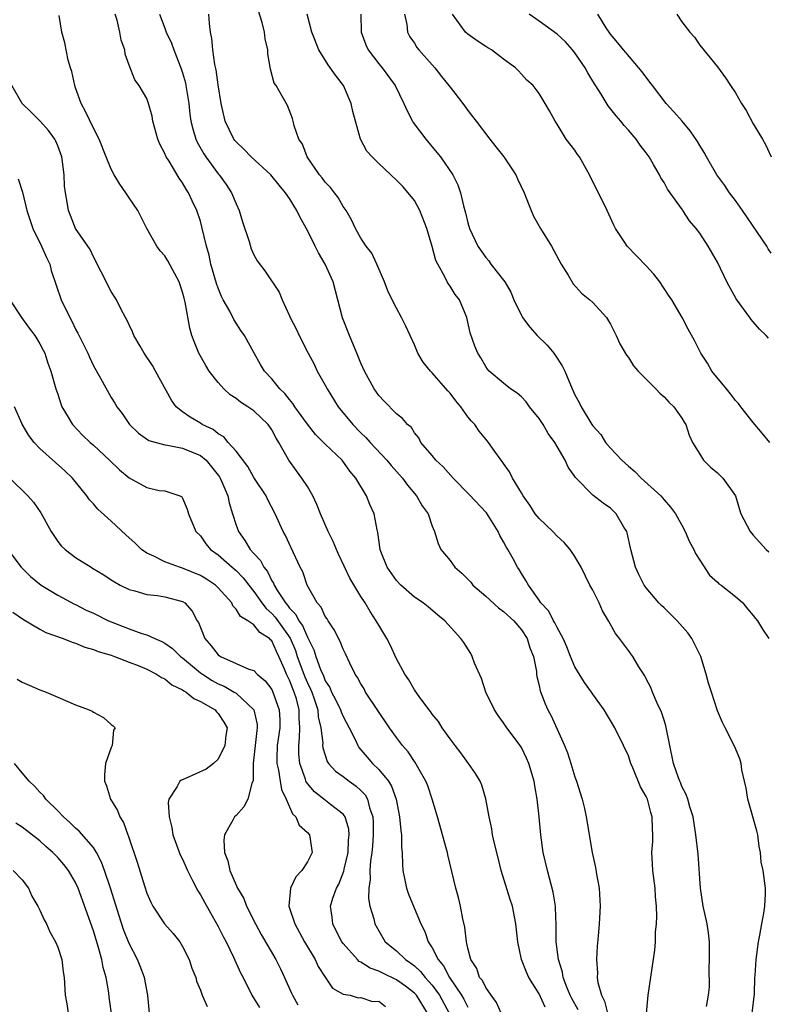
# Model space of a CAD drawing. Units: inches. Extents: x 2601000 to 2604000, y 1512000 to 1515000.
# Drawn here: x 2602219 to 2602303, y 1512188 to 1512298 of the extents above; entities that cross this region are included whole.
import ezdxf

# ---------------------------------------------------------------- set-up
doc = ezdxf.new("R2010")
doc.units = ezdxf.units.IN
doc.header["$MEASUREMENT"] = 0
doc.layers.add('LD26011512_2ft', color=82, linetype='Continuous')

msp = doc.modelspace()

# ---------------------------------------------------------------- linework, layer by layer
at = {"layer": 'LD26011512_2ft'}
for points, elevation in [([(2602277.68, 1512187.68), (2602277, 1512189.17), (2602275.84, 1512191), (2602275.57, 1512191.57), (2602275.03, 1512193), (2602274.6, 1512195), (2602274.39, 1512197), (2602274, 1512199), (2602273.75, 1512199.75), (2602272.73, 1512203), (2602272.4, 1512204.4), (2602271.97, 1512206.03), (2602271.77, 1512207), (2602271.67, 1512207.67), (2602271.37, 1512209), (2602271.01, 1512211.01), (2602270.55, 1512212.55), (2602270.37, 1512213), (2602269.86, 1512213.86), (2602269.08, 1512215), (2602268.2, 1512216.2), (2602267.56, 1512217), (2602267, 1512217.74), (2602266.11, 1512219), (2602265.69, 1512219.69), (2602265, 1512220.52), (2602264.82, 1512220.82), (2602264.66, 1512221), (2602263.6, 1512222.4), (2602263, 1512223.24), (2602262.37, 1512224.37), (2602261.94, 1512225), (2602261, 1512226.71), (2602260.28, 1512228.28), (2602259.89, 1512229), (2602259, 1512230.5), (2602258.73, 1512231), (2602258.03, 1512232.03), (2602257.47, 1512233), (2602257, 1512233.72), (2602255.77, 1512235.77), (2602254.48, 1512238.48), (2602254.25, 1512239), (2602253.9, 1512239.9), (2602253.34, 1512241), (2602252.47, 1512243), (2602252.05, 1512244.05), (2602251.6, 1512245), (2602251, 1512246.04), (2602250.39, 1512247), (2602249.79, 1512247.79), (2602248.92, 1512249), (2602247.8, 1512251), (2602247.48, 1512251.48), (2602247, 1512252.41), (2602246.59, 1512253), (2602245, 1512254.52), (2602244.32, 1512255), (2602243.51, 1512255.51), (2602243, 1512255.91), (2602242.33, 1512256.33), (2602241.62, 1512257), (2602241, 1512257.7), (2602239.98, 1512259), (2602239.61, 1512259.62), (2602238.84, 1512261), (2602238.3, 1512262.3), (2602238.05, 1512263), (2602237.8, 1512263.8), (2602237.29, 1512266.71), (2602237.17, 1512267.17), (2602237, 1512267.86), (2602236.63, 1512269), (2602235.36, 1512271.36), (2602235, 1512271.92), (2602234.48, 1512272.48), (2602234.1, 1512273), (2602233, 1512274.99), (2602231.98, 1512277), (2602231, 1512278.43), (2602230.63, 1512279), (2602229.97, 1512279.97), (2602229.33, 1512281), (2602229, 1512281.64), (2602228.43, 1512283), (2602227.64, 1512285), (2602227, 1512286.23), (2602226.11, 1512288.11), (2602225.62, 1512289), (2602225, 1512290.74), (2602224.9, 1512291), (2602224.57, 1512292.57), (2602224.42, 1512293), (2602224.15, 1512293.85), (2602223.79, 1512295.79), (2602223.46, 1512297), (2602223.15, 1512298.85)], 7922), ([(2602281.35, 1512187.35), (2602280.65, 1512188.65), (2602280.48, 1512189), (2602280.1, 1512189.9), (2602279.69, 1512191), (2602279.6, 1512191.6), (2602279.18, 1512193), (2602278.91, 1512195), (2602278.89, 1512196.89), (2602278.83, 1512198.83), (2602278.81, 1512199), (2602278.56, 1512200.56), (2602277.91, 1512203), (2602277.46, 1512205), (2602277.18, 1512207), (2602276.99, 1512209.01), (2602276.78, 1512211), (2602276.5, 1512212.5), (2602276.43, 1512213), (2602275.83, 1512215), (2602275.59, 1512215.59), (2602275, 1512216.78), (2602274.86, 1512217), (2602273.37, 1512219), (2602273, 1512219.54), (2602272.38, 1512220.38), (2602271.99, 1512221), (2602271.03, 1512223), (2602270.51, 1512224.51), (2602269.75, 1512226.25), (2602269.49, 1512227), (2602269.33, 1512227.33), (2602268.55, 1512228.55), (2602268.2, 1512229), (2602266.41, 1512231), (2602265.63, 1512231.63), (2602264.56, 1512232.56), (2602263.99, 1512233), (2602263, 1512233.65), (2602261.48, 1512235), (2602261, 1512235.51), (2602259.95, 1512237), (2602259.25, 1512238.75), (2602259.15, 1512239), (2602258.9, 1512240.9), (2602258.82, 1512241.18), (2602258.48, 1512243), (2602258.02, 1512244.02), (2602257.63, 1512245), (2602256.45, 1512247), (2602255.76, 1512247.76), (2602254.91, 1512249), (2602253, 1512250.8), (2602251.9, 1512251.9), (2602251, 1512253.04), (2602249.6, 1512255), (2602249.37, 1512255.37), (2602249, 1512255.79), (2602248.47, 1512256.47), (2602247.91, 1512257), (2602247, 1512258.13), (2602246.19, 1512259), (2602245.74, 1512259.74), (2602245.03, 1512261), (2602243.93, 1512263), (2602243.55, 1512263.55), (2602242.76, 1512264.76), (2602242.29, 1512265.71), (2602241.56, 1512267), (2602241.37, 1512267.37), (2602241, 1512268.28), (2602240.8, 1512268.8), (2602240.18, 1512271), (2602239.99, 1512271.99), (2602239.68, 1512273), (2602239.17, 1512275.17), (2602239, 1512275.79), (2602238.61, 1512277), (2602238.07, 1512278.07), (2602237.67, 1512279), (2602237.39, 1512279.39), (2602237, 1512280.1), (2602236.61, 1512280.61), (2602235.48, 1512282.52), (2602235.16, 1512283), (2602235.11, 1512283.11), (2602235, 1512283.39), (2602234.43, 1512284.43), (2602234.22, 1512285), (2602233.68, 1512287), (2602233.58, 1512287.58), (2602233.18, 1512289), (2602233, 1512289.55), (2602232.13, 1512291), (2602231.65, 1512291.65), (2602231, 1512293.29), (2602230.55, 1512294.55), (2602230.51, 1512295), (2602230.1, 1512296.1), (2602229.98, 1512297), (2602229.66, 1512298.34), (2602229.45, 1512299)], 7920), ([(2602234.4, 1512299), (2602235, 1512297.44), (2602235.15, 1512297), (2602235.77, 1512295.77), (2602236.03, 1512295), (2602236.82, 1512293), (2602237, 1512292.43), (2602237.31, 1512291.31), (2602237.38, 1512291), (2602237.69, 1512289), (2602237.82, 1512287.82), (2602237.94, 1512287), (2602238.14, 1512286.14), (2602238.5, 1512285), (2602238.65, 1512284.65), (2602239.37, 1512283.37), (2602239.61, 1512283), (2602241, 1512281.12), (2602241.11, 1512281), (2602241.9, 1512279.9), (2602242.49, 1512279), (2602243, 1512277.73), (2602243.34, 1512277), (2602243.72, 1512275.72), (2602244.47, 1512273.53), (2602244.71, 1512272.71), (2602245, 1512272.02), (2602245.37, 1512271.37), (2602246.24, 1512270.24), (2602247.84, 1512267.84), (2602248.16, 1512267), (2602249, 1512265.19), (2602249.07, 1512265), (2602249.74, 1512263.74), (2602250.06, 1512263), (2602251.09, 1512261), (2602251.76, 1512259.76), (2602252.11, 1512259), (2602253, 1512257.41), (2602253.2, 1512257), (2602254.45, 1512255), (2602256.08, 1512253), (2602257, 1512252.08), (2602257.56, 1512251.56), (2602258.04, 1512251), (2602259.92, 1512249), (2602260.4, 1512248.4), (2602261.66, 1512247), (2602262.21, 1512246.21), (2602263.23, 1512245), (2602263.87, 1512243.87), (2602264.53, 1512243), (2602265, 1512241.62), (2602265.26, 1512241), (2602265.67, 1512239.67), (2602265.96, 1512239), (2602267, 1512237.75), (2602267.55, 1512237), (2602268.33, 1512236.33), (2602269.32, 1512235.32), (2602269.57, 1512235), (2602271, 1512233.74), (2602272.43, 1512232.43), (2602273, 1512232.05), (2602274.14, 1512231), (2602275, 1512229.99), (2602275.66, 1512229), (2602275.95, 1512227.95), (2602276.36, 1512227), (2602276.68, 1512225.32), (2602276.71, 1512225), (2602276.75, 1512224.75), (2602277, 1512223.74), (2602277.12, 1512223.12), (2602277.68, 1512221.68), (2602277.96, 1512221), (2602278.33, 1512220.33), (2602279.84, 1512217), (2602280.17, 1512216.17), (2602280.56, 1512215), (2602281, 1512213.49), (2602281.18, 1512213), (2602281.8, 1512211), (2602282.07, 1512209.93), (2602282.28, 1512209), (2602282.94, 1512205), (2602283.31, 1512203.31), (2602283.43, 1512202.57), (2602283.71, 1512201), (2602283.83, 1512199), (2602283.73, 1512197), (2602283.62, 1512195.62), (2602283.5, 1512194.5), (2602283.43, 1512193), (2602283.52, 1512191.52), (2602283.5, 1512191), (2602283.58, 1512190.42), (2602283.98, 1512189), (2602284.34, 1512188.34), (2602284.66, 1512187)], 7918), ([(2602289.04, 1512186.96), (2602289.23, 1512189), (2602289.96, 1512194.04), (2602290.05, 1512195), (2602290.06, 1512196.06), (2602290.15, 1512197), (2602290.18, 1512197.82), (2602290.14, 1512199), (2602290.04, 1512200.04), (2602289.99, 1512201), (2602289.75, 1512203), (2602289.7, 1512203.7), (2602289.64, 1512205), (2602289.75, 1512206.25), (2602289.75, 1512207), (2602289.69, 1512207.69), (2602289.68, 1512209), (2602289.51, 1512209.51), (2602289.13, 1512211), (2602289, 1512211.3), (2602288.37, 1512212.37), (2602287.51, 1512214.49), (2602287.29, 1512215), (2602287, 1512215.85), (2602286.46, 1512217), (2602285.48, 1512219), (2602285, 1512219.81), (2602284.54, 1512220.54), (2602284.27, 1512221), (2602283, 1512222.78), (2602282.86, 1512223), (2602282.08, 1512224.08), (2602281, 1512225.83), (2602280.49, 1512227), (2602280.08, 1512228.08), (2602279.67, 1512229), (2602279, 1512230.22), (2602278.76, 1512230.76), (2602278.59, 1512231), (2602278.07, 1512232.07), (2602277.19, 1512233), (2602277, 1512233.29), (2602275.78, 1512235), (2602275.51, 1512235.51), (2602275, 1512236.3), (2602274.74, 1512236.74), (2602274.55, 1512237), (2602274.07, 1512237.93), (2602273.47, 1512239), (2602273.28, 1512239.28), (2602273, 1512239.85), (2602272.57, 1512240.57), (2602272.4, 1512241), (2602271.08, 1512243.08), (2602269.16, 1512245.16), (2602267.34, 1512247), (2602266.24, 1512248.24), (2602265.42, 1512249), (2602265, 1512249.53), (2602263.74, 1512251), (2602263.49, 1512251.49), (2602263, 1512252.08), (2602262.66, 1512252.66), (2602262.23, 1512253), (2602261.68, 1512253.68), (2602261, 1512254.19), (2602259.62, 1512255.62), (2602259, 1512256.26), (2602258.49, 1512257), (2602257.39, 1512259), (2602257, 1512259.87), (2602256.55, 1512261), (2602255.71, 1512263), (2602254.95, 1512264.95), (2602253.88, 1512269), (2602253, 1512271), (2602252.26, 1512272.26), (2602251.87, 1512273), (2602251, 1512274.76), (2602250.2, 1512276.2), (2602249.81, 1512277), (2602249, 1512278.33), (2602248.55, 1512279), (2602247.83, 1512279.83), (2602246.91, 1512281), (2602244.71, 1512283), (2602243.87, 1512283.87), (2602243, 1512284.7), (2602242.86, 1512284.86), (2602242.76, 1512285), (2602241.79, 1512287), (2602241.34, 1512289), (2602241, 1512291.1), (2602240.77, 1512292.77), (2602240.62, 1512293.38), (2602240.4, 1512295), (2602240.29, 1512296.29), (2602240.12, 1512297), (2602240.02, 1512297.98), (2602239.95, 1512299)], 7916), ([(2602295.75, 1512187.75), (2602295.99, 1512189), (2602296.08, 1512189.92), (2602296.06, 1512192.06), (2602296.1, 1512193), (2602296.08, 1512193.92), (2602296.09, 1512195), (2602295.99, 1512195.99), (2602295.83, 1512197), (2602295.4, 1512199), (2602295.09, 1512201), (2602294.81, 1512204.81), (2602294.56, 1512207), (2602294.25, 1512209), (2602293.89, 1512210.11), (2602293.66, 1512211), (2602293.5, 1512211.5), (2602293, 1512212.39), (2602292.84, 1512212.84), (2602292.76, 1512213), (2602292.62, 1512213.38), (2602292.07, 1512215), (2602291.21, 1512219.21), (2602291, 1512219.84), (2602290.73, 1512220.73), (2602290.23, 1512221.77), (2602289.7, 1512223), (2602289.52, 1512223.52), (2602289, 1512224.47), (2602288.83, 1512224.83), (2602288.17, 1512225.83), (2602287.5, 1512227), (2602287.29, 1512227.29), (2602287, 1512227.65), (2602286.01, 1512229), (2602285.56, 1512229.56), (2602284.77, 1512231), (2602284.11, 1512232.11), (2602283.72, 1512233), (2602283, 1512234.42), (2602282.69, 1512235), (2602281.69, 1512237), (2602281, 1512238.21), (2602280.47, 1512239), (2602279.78, 1512239.78), (2602279, 1512240.49), (2602278.52, 1512241), (2602277, 1512242.45), (2602276.56, 1512243), (2602275.94, 1512243.94), (2602275.19, 1512245), (2602275, 1512245.33), (2602274, 1512247), (2602273.68, 1512247.68), (2602273, 1512248.63), (2602272.86, 1512248.86), (2602272.73, 1512249), (2602272.04, 1512249.96), (2602271.32, 1512251), (2602271, 1512251.36), (2602270.27, 1512252.27), (2602269.77, 1512253), (2602269.39, 1512253.39), (2602269, 1512253.85), (2602268.21, 1512255), (2602267.66, 1512255.66), (2602267, 1512256.5), (2602266.76, 1512256.76), (2602265, 1512258.81), (2602264.79, 1512259), (2602264, 1512260), (2602263.37, 1512261), (2602263, 1512261.93), (2602262.04, 1512264.04), (2602261.57, 1512265), (2602261, 1512266.04), (2602260.5, 1512267), (2602260.01, 1512268.01), (2602259.65, 1512269), (2602258.78, 1512271), (2602258.22, 1512272.22), (2602257.6, 1512273), (2602257, 1512273.91), (2602256.4, 1512275), (2602255.95, 1512275.95), (2602255.33, 1512277), (2602255, 1512277.44), (2602254.44, 1512278.44), (2602254.04, 1512279), (2602253.58, 1512279.58), (2602253, 1512280.18), (2602252.65, 1512280.65), (2602252.37, 1512281), (2602250.98, 1512283), (2602250.45, 1512284.45), (2602250.05, 1512285), (2602249.5, 1512286.5), (2602249.41, 1512287), (2602249.32, 1512287.32), (2602248.76, 1512288.76), (2602248.18, 1512289.82), (2602247.48, 1512291), (2602247.29, 1512291.29), (2602246.86, 1512292.86), (2602246.58, 1512294.58), (2602246.57, 1512295), (2602246.26, 1512296.26), (2602246.19, 1512297), (2602245.92, 1512298.09), (2602245.49, 1512299.49)], 7914), ([(2602300.9, 1512187), (2602301.14, 1512189.14), (2602301.2, 1512191), (2602301.22, 1512191.22), (2602301.34, 1512193), (2602301.61, 1512195), (2602301.75, 1512195.75), (2602301.95, 1512197), (2602302.19, 1512198.19), (2602302.29, 1512199), (2602302.39, 1512200.39), (2602302.37, 1512201), (2602302.1, 1512203), (2602301.91, 1512203.91), (2602301.8, 1512205), (2602301.67, 1512205.67), (2602301.52, 1512207), (2602301.42, 1512207.42), (2602300.38, 1512211), (2602300.21, 1512212.21), (2602300.02, 1512213), (2602299.74, 1512214.26), (2602299.65, 1512215), (2602299.51, 1512215.51), (2602298.92, 1512216.92), (2602297.84, 1512219), (2602297.57, 1512219.57), (2602297, 1512220.91), (2602296.32, 1512223), (2602295.98, 1512223.98), (2602295.72, 1512225), (2602295.11, 1512227), (2602294.12, 1512229), (2602293.65, 1512229.65), (2602292.46, 1512231), (2602291, 1512232.44), (2602290.7, 1512232.7), (2602290.41, 1512233), (2602289, 1512234.68), (2602288.76, 1512235), (2602288.17, 1512236.17), (2602287.8, 1512237), (2602287.29, 1512239), (2602286.86, 1512240.86), (2602286.82, 1512241), (2602286.5, 1512241.5), (2602285.64, 1512243), (2602285, 1512243.61), (2602284.19, 1512244.19), (2602283, 1512245.08), (2602281.06, 1512247.06), (2602281, 1512247.16), (2602280.23, 1512248.23), (2602279.92, 1512249), (2602278.74, 1512251), (2602278, 1512252), (2602277.43, 1512253), (2602277, 1512253.66), (2602275.9, 1512255), (2602275.53, 1512255.53), (2602275, 1512256.09), (2602274.51, 1512256.51), (2602273.76, 1512257), (2602273, 1512257.62), (2602271.4, 1512259), (2602271.21, 1512259.21), (2602271, 1512259.5), (2602270.46, 1512260.46), (2602270.13, 1512261), (2602269.79, 1512261.79), (2602269.27, 1512263.27), (2602268.87, 1512265), (2602268.04, 1512267), (2602267.58, 1512267.58), (2602267, 1512268.51), (2602266.8, 1512268.8), (2602266.69, 1512269), (2602266.42, 1512269.58), (2602265.61, 1512271), (2602265.4, 1512271.41), (2602265, 1512272.97), (2602264.38, 1512275), (2602263.61, 1512277), (2602263, 1512278.13), (2602262.31, 1512279), (2602261.69, 1512279.69), (2602261, 1512280.42), (2602260.34, 1512281), (2602259, 1512282.27), (2602258.25, 1512283), (2602257.67, 1512283.67), (2602256.95, 1512285), (2602256.38, 1512287), (2602256.09, 1512288.09), (2602255.91, 1512289), (2602255.04, 1512291), (2602254.16, 1512292.16), (2602253.32, 1512293.32), (2602252.27, 1512295), (2602251.5, 1512297), (2602250.96, 1512299)], 7912), ([(2602256.99, 1512299), (2602257.03, 1512297), (2602257.57, 1512295.57), (2602257.82, 1512295), (2602259, 1512293.44), (2602259.37, 1512293), (2602260.85, 1512291), (2602261.81, 1512289), (2602262.18, 1512288.18), (2602262.8, 1512287), (2602262.88, 1512286.88), (2602264.3, 1512285), (2602265.52, 1512283.52), (2602265.94, 1512283), (2602267.3, 1512281), (2602267.87, 1512279.87), (2602268.17, 1512279), (2602268.49, 1512277.51), (2602268.74, 1512276.74), (2602269, 1512275.61), (2602269.19, 1512275), (2602270.12, 1512273), (2602271, 1512271.73), (2602271.35, 1512271.35), (2602271.58, 1512271), (2602273, 1512269.2), (2602273.14, 1512269), (2602273.83, 1512267.83), (2602274.17, 1512267), (2602275, 1512265.22), (2602275.12, 1512265), (2602275.93, 1512263.93), (2602276.78, 1512263), (2602277.89, 1512261.89), (2602278.64, 1512261), (2602278.79, 1512260.79), (2602279.58, 1512259.58), (2602279.88, 1512259), (2602280.7, 1512257), (2602281, 1512256.34), (2602281.47, 1512255.47), (2602281.69, 1512255), (2602282.91, 1512253), (2602283, 1512252.87), (2602283.9, 1512251.9), (2602284.45, 1512251), (2602285, 1512250.35), (2602286.25, 1512249), (2602287, 1512248.34), (2602287.73, 1512247.73), (2602288.42, 1512247), (2602290.64, 1512245), (2602291, 1512244.56), (2602291.74, 1512243.74), (2602292.29, 1512243), (2602293, 1512241.7), (2602293.37, 1512241), (2602293.84, 1512239.84), (2602294.35, 1512239), (2602294.53, 1512238.53), (2602295, 1512237.78), (2602296.11, 1512236.11), (2602297, 1512235.32), (2602297.15, 1512235.15), (2602297.39, 1512235), (2602299, 1512233.72), (2602299.82, 1512233), (2602300.35, 1512232.35), (2602301, 1512231.6), (2602301.25, 1512231.25), (2602301.5, 1512231), (2602302.04, 1512230.04), (2602302.77, 1512229)], 7910), ([(2602261.88, 1512299), (2602262.14, 1512297.86), (2602262.24, 1512297), (2602262.49, 1512296.49), (2602263, 1512295.76), (2602263.29, 1512295.29), (2602263.51, 1512295), (2602265, 1512293.32), (2602265.3, 1512293), (2602266.04, 1512292.04), (2602266.88, 1512291), (2602267, 1512290.82), (2602268.42, 1512289), (2602269, 1512288.21), (2602269.53, 1512287.53), (2602269.91, 1512287), (2602271.45, 1512285), (2602272.15, 1512284.15), (2602273.04, 1512283), (2602274.39, 1512281), (2602274.57, 1512280.57), (2602275.32, 1512279), (2602276.08, 1512277), (2602276.36, 1512276.36), (2602277.13, 1512275), (2602278.38, 1512273), (2602279.48, 1512271), (2602280.25, 1512269.75), (2602280.79, 1512268.79), (2602281.74, 1512267.74), (2602282.69, 1512267), (2602283, 1512266.7), (2602284.54, 1512265), (2602285, 1512264.26), (2602285.62, 1512263), (2602286.04, 1512262.04), (2602286.79, 1512260.79), (2602287, 1512260.52), (2602287.59, 1512259.59), (2602288.11, 1512259), (2602290.07, 1512257), (2602290.51, 1512256.51), (2602291, 1512256.09), (2602291.52, 1512255.52), (2602292.1, 1512255), (2602293, 1512253.71), (2602293.27, 1512253.27), (2602293.46, 1512253), (2602293.8, 1512251.8), (2602294.19, 1512251), (2602295, 1512249.66), (2602295.44, 1512249), (2602296.22, 1512248.22), (2602297, 1512247.58), (2602297.28, 1512247.28), (2602297.6, 1512247), (2602299, 1512245), (2602299.46, 1512243.46), (2602299.62, 1512243), (2602300.65, 1512241), (2602301, 1512240.59), (2602302.45, 1512239), (2602302.74, 1512238.74)], 7908), ([(2602302.87, 1512251), (2602302.02, 1512252.02), (2602301, 1512253.21), (2602299.63, 1512255), (2602299.35, 1512255.35), (2602299, 1512255.69), (2602298.45, 1512256.45), (2602297.99, 1512257), (2602296.37, 1512259), (2602295.87, 1512259.87), (2602295.14, 1512261), (2602294.41, 1512262.41), (2602293.7, 1512263.7), (2602293.02, 1512265), (2602291.86, 1512267), (2602291.51, 1512267.51), (2602290.52, 1512269), (2602289.85, 1512269.85), (2602289, 1512270.81), (2602287.91, 1512271.91), (2602286.85, 1512273), (2602286.6, 1512273.4), (2602285.54, 1512275), (2602285.36, 1512275.36), (2602285, 1512276.18), (2602284.61, 1512277), (2602282.63, 1512281), (2602281.5, 1512283), (2602281.29, 1512283.29), (2602281, 1512283.75), (2602280.04, 1512285), (2602279, 1512286.68), (2602278.78, 1512287), (2602278.17, 1512288.17), (2602277.66, 1512289), (2602277, 1512290.13), (2602276.32, 1512291), (2602275.62, 1512291.62), (2602275, 1512292.29), (2602274.68, 1512292.68), (2602274.35, 1512293), (2602273, 1512293.98), (2602271.66, 1512295), (2602271.23, 1512295.23), (2602271, 1512295.4), (2602270.03, 1512296.03), (2602269, 1512296.79), (2602268.75, 1512297), (2602267.29, 1512299)], 7906), ([(2602302.7, 1512262.7), (2602302.46, 1512263), (2602301.71, 1512263.71), (2602300.77, 1512264.77), (2602300.62, 1512265), (2602299.1, 1512267.1), (2602298.06, 1512269), (2602297, 1512271.22), (2602295.94, 1512273), (2602295, 1512274.47), (2602294.62, 1512275), (2602293.86, 1512275.86), (2602293.12, 1512277), (2602293.06, 1512277.06), (2602291.7, 1512279), (2602291.39, 1512279.39), (2602291, 1512280.13), (2602290.65, 1512280.65), (2602290.49, 1512281), (2602289.83, 1512282.17), (2602289.33, 1512283), (2602289, 1512283.48), (2602288.34, 1512284.34), (2602287.89, 1512285), (2602287, 1512286.02), (2602286.53, 1512286.53), (2602286.17, 1512287), (2602285.63, 1512287.63), (2602284.75, 1512288.75), (2602283.96, 1512290.04), (2602283, 1512291.51), (2602282.44, 1512292.44), (2602282.15, 1512293), (2602281, 1512294.68), (2602280.74, 1512295), (2602279.93, 1512295.93), (2602279, 1512296.78), (2602277, 1512298.22), (2602275.87, 1512299)], 7904), ([(2602303, 1512272.2), (2602302.69, 1512272.69), (2602302.52, 1512273), (2602299.79, 1512277), (2602299, 1512278.11), (2602298.33, 1512279), (2602297.8, 1512279.8), (2602296.92, 1512281), (2602295.75, 1512283), (2602295.5, 1512283.5), (2602295, 1512284.3), (2602294.75, 1512284.75), (2602293.93, 1512285.93), (2602293.03, 1512287), (2602292.08, 1512288.08), (2602291.23, 1512289), (2602289.69, 1512291), (2602289.41, 1512291.41), (2602288.56, 1512292.56), (2602286.72, 1512294.72), (2602286.47, 1512295), (2602285.82, 1512295.82), (2602285, 1512296.76), (2602284.83, 1512297), (2602284.5, 1512297.5), (2602283.59, 1512299)], 7902), ([(2602292.45, 1512299), (2602293, 1512298.15), (2602293.9, 1512297), (2602294.42, 1512296.42), (2602295, 1512295.55), (2602297, 1512293.11), (2602297.89, 1512291.89), (2602298.44, 1512291), (2602299, 1512290.21), (2602299.67, 1512289), (2602300.2, 1512288.2), (2602301, 1512286.71), (2602302.04, 1512285), (2602302.39, 1512284.39), (2602303, 1512283)], 7900), ([(2602272.73, 1512187), (2602272.2, 1512188.2), (2602271.6, 1512189), (2602271, 1512189.87), (2602270.64, 1512190.64), (2602270.32, 1512191), (2602269.99, 1512191.99), (2602269.34, 1512193), (2602269, 1512194.28), (2602268.83, 1512195), (2602268.64, 1512196.64), (2602268.43, 1512197.57), (2602268.18, 1512199), (2602267.96, 1512199.96), (2602267.65, 1512201), (2602266.74, 1512204.74), (2602266.7, 1512205), (2602266.61, 1512205.39), (2602265.59, 1512209), (2602264.99, 1512211), (2602264.49, 1512212.49), (2602264.28, 1512213), (2602263.1, 1512215.1), (2602262.29, 1512216.29), (2602261.68, 1512217), (2602261, 1512217.9), (2602260.22, 1512219), (2602257.53, 1512223), (2602257.35, 1512223.35), (2602257, 1512223.91), (2602256.63, 1512224.63), (2602256.37, 1512225), (2602255.77, 1512226.23), (2602255.28, 1512227.28), (2602255, 1512227.82), (2602254.67, 1512228.67), (2602253.99, 1512229.99), (2602253.31, 1512231), (2602253.2, 1512231.2), (2602253, 1512231.49), (2602252.53, 1512232.53), (2602252.1, 1512233), (2602250.98, 1512235), (2602250.48, 1512236.48), (2602250.2, 1512237), (2602249.17, 1512239.17), (2602248.55, 1512240.55), (2602248.28, 1512241), (2602247.39, 1512243), (2602246.56, 1512244.56), (2602246.36, 1512245), (2602245, 1512247.07), (2602244.31, 1512248.31), (2602243, 1512250.03), (2602242.13, 1512251), (2602241.61, 1512251.61), (2602241, 1512251.95), (2602240.43, 1512252.43), (2602239.21, 1512253), (2602239, 1512253.14), (2602237.84, 1512253.84), (2602237, 1512254.43), (2602236.28, 1512255), (2602235.74, 1512255.74), (2602233.97, 1512259), (2602233.61, 1512259.61), (2602232.69, 1512261), (2602232.23, 1512261.77), (2602231.54, 1512263), (2602231.4, 1512263.4), (2602231, 1512264.17), (2602230.74, 1512264.74), (2602230.59, 1512265), (2602230.11, 1512265.89), (2602229.59, 1512267), (2602229, 1512267.93), (2602227.88, 1512270.12), (2602227, 1512271.79), (2602226.62, 1512272.62), (2602225, 1512275), (2602224.44, 1512276.44), (2602224.19, 1512277), (2602224.06, 1512277.94), (2602223.85, 1512279), (2602223.74, 1512279.74), (2602223.7, 1512281), (2602223.53, 1512282.47), (2602223.45, 1512283), (2602223, 1512284.24), (2602222.78, 1512284.78), (2602222.66, 1512285), (2602221.97, 1512285.97), (2602221.02, 1512287.02), (2602220.02, 1512288.02), (2602218.99, 1512289), (2602217.85, 1512291)], 7924), ([(2602218.56, 1512280.56), (2602219.04, 1512279.04), (2602219.54, 1512277), (2602220.19, 1512275), (2602221.19, 1512273), (2602221.73, 1512271.73), (2602222.1, 1512271), (2602222.27, 1512270.27), (2602223.38, 1512267), (2602224.34, 1512265), (2602224.58, 1512264.58), (2602225, 1512263.7), (2602225.26, 1512263.26), (2602225.72, 1512262.28), (2602226.37, 1512261), (2602226.55, 1512260.55), (2602227, 1512259.6), (2602227.81, 1512258.19), (2602229, 1512256.04), (2602229.4, 1512255.4), (2602229.62, 1512255), (2602230.22, 1512254.22), (2602231.03, 1512253), (2602232.04, 1512252.04), (2602233.21, 1512251.21), (2602235, 1512250.71), (2602235.32, 1512250.68), (2602237, 1512250.34), (2602239, 1512249.51), (2602239.63, 1512249), (2602240.26, 1512248.26), (2602241.15, 1512247.15), (2602241.23, 1512247), (2602241.42, 1512246.58), (2602242.07, 1512245), (2602242.23, 1512244.23), (2602242.59, 1512243), (2602243, 1512241.73), (2602243.26, 1512241), (2602244, 1512240), (2602244.58, 1512239), (2602245, 1512238.53), (2602245.75, 1512237.75), (2602246.12, 1512237), (2602246.51, 1512236.51), (2602247, 1512235.49), (2602247.2, 1512235.2), (2602247.27, 1512235), (2602247.66, 1512234.34), (2602248.53, 1512233), (2602248.76, 1512232.76), (2602249, 1512232.41), (2602249.71, 1512231.71), (2602250.05, 1512231), (2602250.46, 1512230.46), (2602251, 1512229.15), (2602251.09, 1512229), (2602251.73, 1512227.73), (2602251.94, 1512227), (2602252.46, 1512225.54), (2602252.8, 1512224.8), (2602253, 1512224.27), (2602253.51, 1512223.51), (2602253.71, 1512223), (2602254.16, 1512222.16), (2602254.71, 1512221), (2602254.77, 1512220.77), (2602255, 1512220.26), (2602255.7, 1512219), (2602256.38, 1512217.62), (2602256.65, 1512217), (2602256.78, 1512216.78), (2602257.69, 1512215.69), (2602258.29, 1512215), (2602259, 1512214.33), (2602260.09, 1512213), (2602260.45, 1512212.45), (2602260.94, 1512211), (2602261.33, 1512209), (2602261.47, 1512207.47), (2602261.56, 1512207), (2602261.57, 1512205.57), (2602261.64, 1512205), (2602261.65, 1512203.65), (2602261.71, 1512203), (2602261.9, 1512202.1), (2602262.11, 1512201), (2602262.35, 1512200.35), (2602263.73, 1512197), (2602264.16, 1512196.16), (2602264.53, 1512195), (2602265, 1512194.3), (2602265.66, 1512193), (2602266.28, 1512192.28), (2602266.94, 1512191), (2602268.3, 1512189), (2602268.56, 1512188.56), (2602269, 1512187.65)], 7926), ([(2602217.64, 1512267), (2602218.92, 1512265), (2602219.8, 1512263.8), (2602220.42, 1512263), (2602221, 1512262.05), (2602221.35, 1512261.35), (2602221.54, 1512261), (2602221.88, 1512259.88), (2602222.23, 1512259), (2602222.79, 1512257), (2602223, 1512256.39), (2602223.33, 1512255.33), (2602223.47, 1512255), (2602224.18, 1512253.82), (2602224.65, 1512253), (2602225.79, 1512251.79), (2602226.64, 1512251), (2602227, 1512250.69), (2602228.81, 1512249), (2602229.91, 1512247.91), (2602231, 1512247.02), (2602233, 1512245.95), (2602234.38, 1512245.62), (2602235, 1512245.55), (2602236.71, 1512245), (2602236.9, 1512244.9), (2602237, 1512244.76), (2602237.5, 1512243.5), (2602237.67, 1512243), (2602238.47, 1512241), (2602239, 1512240.5), (2602239.62, 1512239.62), (2602240.14, 1512239), (2602241, 1512238.4), (2602242.57, 1512237), (2602243, 1512236.64), (2602243.81, 1512235.81), (2602244.42, 1512235), (2602245, 1512234.27), (2602245.87, 1512233), (2602246.36, 1512232.36), (2602247, 1512231.81), (2602247.39, 1512231.39), (2602249.05, 1512229.05), (2602249.65, 1512227.65), (2602249.86, 1512227), (2602250.71, 1512224.71), (2602251, 1512224.04), (2602251.34, 1512223.34), (2602251.48, 1512223), (2602251.75, 1512222.25), (2602252.16, 1512221), (2602252.22, 1512220.22), (2602252.52, 1512219), (2602252.72, 1512217.28), (2602252.71, 1512217), (2602252.74, 1512216.74), (2602253, 1512215.91), (2602253.23, 1512215.23), (2602253.38, 1512215), (2602254.14, 1512214.14), (2602255, 1512213.52), (2602255.67, 1512213), (2602256.46, 1512212.46), (2602257, 1512211.97), (2602257.49, 1512211.49), (2602257.75, 1512211), (2602257.98, 1512210.02), (2602258.34, 1512209), (2602258.38, 1512208.38), (2602258.39, 1512207), (2602258.29, 1512205.71), (2602258.22, 1512205), (2602258.07, 1512204.07), (2602258, 1512203), (2602258.03, 1512201.97), (2602257.88, 1512201), (2602257.84, 1512199.84), (2602258.01, 1512199), (2602258.44, 1512197.56), (2602258.55, 1512197), (2602259, 1512196.21), (2602259.74, 1512195), (2602261, 1512193.97), (2602261.99, 1512193), (2602262.61, 1512192.61), (2602263, 1512192.3), (2602263.68, 1512191.68), (2602264.22, 1512191), (2602265, 1512190.13), (2602265.82, 1512189), (2602266.9, 1512187)], 7928), ([(2602264.46, 1512187), (2602263.23, 1512189), (2602263, 1512189.25), (2602262.02, 1512190.02), (2602261, 1512190.74), (2602259.46, 1512191.46), (2602259, 1512191.71), (2602258.04, 1512192.04), (2602257, 1512192.72), (2602256.8, 1512192.8), (2602256.6, 1512193), (2602255, 1512194.8), (2602254.85, 1512195), (2602254.24, 1512196.24), (2602253.84, 1512197), (2602253.77, 1512197.77), (2602253.6, 1512199), (2602253.87, 1512199.87), (2602254.27, 1512201), (2602254.54, 1512201.46), (2602255.1, 1512202.9), (2602255.14, 1512203.14), (2602255.57, 1512205), (2602255.62, 1512206.38), (2602255.69, 1512207), (2602255.64, 1512207.64), (2602255.22, 1512209), (2602255, 1512209.32), (2602253.6, 1512210.4), (2602252.86, 1512211), (2602251.81, 1512211.81), (2602251, 1512212.75), (2602250.89, 1512212.89), (2602250.84, 1512213), (2602250.78, 1512213.22), (2602250.14, 1512215), (2602250.03, 1512216.03), (2602250.02, 1512217), (2602250.13, 1512217.87), (2602250.16, 1512219), (2602250.08, 1512220.08), (2602250.08, 1512221), (2602249.76, 1512222.24), (2602249.53, 1512223), (2602249.37, 1512223.37), (2602249, 1512224.32), (2602248.65, 1512225), (2602248.43, 1512225.57), (2602247.8, 1512227), (2602247.54, 1512227.54), (2602247, 1512228.74), (2602246.86, 1512228.86), (2602246.75, 1512229), (2602245.68, 1512229.68), (2602245, 1512230.53), (2602244.3, 1512231), (2602243.48, 1512231.48), (2602243, 1512232.31), (2602242.65, 1512232.65), (2602242.51, 1512233), (2602241, 1512234.69), (2602240.68, 1512235), (2602239.67, 1512235.67), (2602239, 1512236.08), (2602237, 1512236.9), (2602236.66, 1512237), (2602235, 1512237.6), (2602233.76, 1512238.24), (2602233, 1512238.57), (2602232.41, 1512239), (2602231.69, 1512239.69), (2602230.63, 1512240.63), (2602229, 1512242.17), (2602227.5, 1512243.5), (2602227, 1512244.09), (2602226.56, 1512244.56), (2602226.27, 1512245), (2602224.65, 1512247), (2602223.81, 1512247.81), (2602222.73, 1512248.73), (2602221, 1512250.31), (2602220.34, 1512251), (2602219.76, 1512251.76), (2602219, 1512253.03), (2602218.16, 1512255)], 7930), ([(2602217.61, 1512247), (2602219.66, 1512245), (2602220.29, 1512244.29), (2602221.1, 1512243.1), (2602222.26, 1512241), (2602222.55, 1512240.55), (2602223, 1512239.89), (2602223.4, 1512239.4), (2602223.82, 1512239), (2602225, 1512238.08), (2602226.74, 1512237), (2602226.91, 1512236.91), (2602228.16, 1512236.16), (2602229, 1512235.6), (2602229.35, 1512235.35), (2602229.99, 1512235), (2602231, 1512234.5), (2602231.66, 1512234.34), (2602233, 1512233.93), (2602234.18, 1512233.82), (2602235, 1512233.68), (2602237, 1512233.17), (2602237.27, 1512233), (2602238.07, 1512232.07), (2602238.64, 1512231), (2602238.79, 1512230.79), (2602239, 1512230.22), (2602239.48, 1512229), (2602240.2, 1512228.2), (2602241, 1512227.17), (2602241.25, 1512227), (2602243, 1512226.22), (2602244.44, 1512225.56), (2602245, 1512225.42), (2602245.38, 1512225), (2602246.26, 1512224.26), (2602247, 1512223.27), (2602247.13, 1512223), (2602247.84, 1512221), (2602247.89, 1512219.89), (2602247.89, 1512219), (2602247.61, 1512217), (2602247.57, 1512215.57), (2602247.57, 1512215), (2602247.76, 1512214.24), (2602247.96, 1512213), (2602248.08, 1512212.08), (2602248.63, 1512211), (2602249.33, 1512209.33), (2602249.71, 1512209), (2602250.06, 1512208.06), (2602251, 1512207.25), (2602251.22, 1512207), (2602251.52, 1512205), (2602251, 1512203.97), (2602250.39, 1512203), (2602249.71, 1512202.29), (2602249.12, 1512201), (2602248.93, 1512199), (2602249.59, 1512197), (2602250.69, 1512195), (2602251.86, 1512193), (2602252.22, 1512192.22), (2602253.01, 1512191.01), (2602253.81, 1512189.81), (2602255, 1512189.13), (2602255.79, 1512189), (2602256.71, 1512188.71), (2602257, 1512188.73), (2602258.3, 1512188.3), (2602259, 1512188.34), (2602259.75, 1512187.75)], 7932), ([(2602217.41, 1512239), (2602218.9, 1512237), (2602219.95, 1512235.95), (2602221.14, 1512235), (2602223, 1512233.86), (2602224.86, 1512232.87), (2602225, 1512232.81), (2602226.2, 1512232.2), (2602227, 1512231.84), (2602228.69, 1512231), (2602229, 1512230.86), (2602231, 1512230.09), (2602232.43, 1512229.57), (2602233, 1512229.41), (2602233.87, 1512229), (2602234.67, 1512228.67), (2602235, 1512228.47), (2602235.88, 1512227.88), (2602236.77, 1512227), (2602237, 1512226.83), (2602239, 1512225.16), (2602239.22, 1512225), (2602240.31, 1512224.31), (2602241, 1512223.94), (2602241.66, 1512223.66), (2602242.8, 1512223), (2602243, 1512222.87), (2602245, 1512221), (2602245.36, 1512219.36), (2602245.38, 1512219), (2602245.33, 1512218.67), (2602245.13, 1512217), (2602245, 1512215.67), (2602244.91, 1512215), (2602244.9, 1512213.1), (2602244.75, 1512212.75), (2602244.31, 1512211), (2602243.88, 1512210.12), (2602243, 1512209.17), (2602242.82, 1512209), (2602242.64, 1512208.64), (2602241.69, 1512207), (2602241.62, 1512206.38), (2602241.7, 1512205), (2602242.09, 1512204.09), (2602242.31, 1512203), (2602243.17, 1512201), (2602243.86, 1512199.86), (2602244.15, 1512199), (2602245.17, 1512197), (2602245.82, 1512195.82), (2602247.46, 1512193), (2602247.98, 1512191.98), (2602248.44, 1512191), (2602249.23, 1512189.23), (2602249.32, 1512189), (2602249.92, 1512187.92)], 7934), ([(2602217.97, 1512231.97), (2602219.15, 1512231.15), (2602221, 1512230.04), (2602221.68, 1512229.68), (2602223.61, 1512229), (2602224.6, 1512228.6), (2602225, 1512228.49), (2602226.04, 1512228.04), (2602227, 1512227.78), (2602227.53, 1512227.53), (2602229, 1512227.12), (2602229.35, 1512227), (2602231, 1512226.36), (2602232.01, 1512225.99), (2602233, 1512225.57), (2602234.09, 1512225), (2602234.63, 1512224.63), (2602235, 1512224.48), (2602235.81, 1512223.81), (2602237, 1512223.24), (2602237.14, 1512223.14), (2602237.4, 1512223), (2602238.27, 1512222.27), (2602239, 1512221.95), (2602240.64, 1512221), (2602240.79, 1512220.79), (2602241, 1512220.59), (2602241.63, 1512219.63), (2602241.99, 1512219), (2602241.86, 1512218.14), (2602241.73, 1512217), (2602241, 1512215.48), (2602240.48, 1512215), (2602239.63, 1512214.37), (2602237.32, 1512213.32), (2602236.87, 1512213.13), (2602236.71, 1512213), (2602236.4, 1512212.4), (2602235.47, 1512211), (2602235.39, 1512210.61), (2602235.48, 1512209), (2602235.8, 1512207.8), (2602235.92, 1512207), (2602236.74, 1512204.74), (2602237, 1512204.25), (2602237.55, 1512203), (2602238.12, 1512201.88), (2602238.7, 1512200.7), (2602239, 1512200.25), (2602239.44, 1512199.44), (2602241, 1512196.72), (2602241.57, 1512195.57), (2602241.88, 1512195), (2602242.72, 1512193.28), (2602243.51, 1512191.51), (2602243.78, 1512191), (2602244.77, 1512189), (2602245.64, 1512187.64)], 7936), ([(2602218.46, 1512224.46), (2602219, 1512224.1), (2602219.79, 1512223.79), (2602221, 1512223.26), (2602221.69, 1512223), (2602223, 1512222.41), (2602225, 1512221.58), (2602226.52, 1512221), (2602226.84, 1512220.84), (2602227, 1512220.73), (2602228.13, 1512220.13), (2602229, 1512219.36), (2602229.22, 1512219.22), (2602229.43, 1512219), (2602229.26, 1512218.74), (2602229.1, 1512217), (2602229, 1512216.79), (2602228.35, 1512215), (2602228.23, 1512213.77), (2602228.25, 1512213), (2602228.48, 1512212.48), (2602228.92, 1512211), (2602229.7, 1512209.7), (2602229.95, 1512209), (2602230.37, 1512208.37), (2602230.85, 1512207), (2602230.9, 1512206.9), (2602231, 1512206.57), (2602231.92, 1512203.92), (2602232.72, 1512201.28), (2602233, 1512200.45), (2602233.45, 1512199.45), (2602233.68, 1512199), (2602234.96, 1512197), (2602235.93, 1512195.93), (2602236.68, 1512195), (2602237, 1512194.48), (2602237.75, 1512193), (2602238.05, 1512192.05), (2602238.47, 1512191), (2602238.57, 1512190.57), (2602239, 1512189.57), (2602239.21, 1512189), (2602239.75, 1512187.75)], 7938), ([(2602233.3, 1512187), (2602233.11, 1512189), (2602232.74, 1512191), (2602232.25, 1512192.25), (2602231.94, 1512193), (2602231, 1512194.81), (2602230.38, 1512196.38), (2602229.89, 1512197.89), (2602228.91, 1512201), (2602228.25, 1512203), (2602227.92, 1512203.92), (2602227.36, 1512205), (2602227, 1512205.56), (2602225.41, 1512207.41), (2602225, 1512207.75), (2602224.37, 1512208.37), (2602223.63, 1512209), (2602223, 1512209.68), (2602221.67, 1512211), (2602221.4, 1512211.4), (2602221, 1512211.76), (2602220.41, 1512212.41), (2602219.79, 1512213), (2602219, 1512213.93), (2602218.15, 1512215)], 7940), ([(2602229.03, 1512186.97), (2602228.78, 1512188.78), (2602228.73, 1512189.27), (2602228.42, 1512191), (2602228.1, 1512192.1), (2602227.95, 1512193), (2602227.55, 1512194.45), (2602227, 1512196.23), (2602225.29, 1512201), (2602225, 1512201.64), (2602224.21, 1512203), (2602223.68, 1512203.68), (2602223, 1512204.44), (2602222.46, 1512205), (2602221.68, 1512205.68), (2602221, 1512206.3), (2602219, 1512207.86), (2602218.31, 1512208.31)], 7942), ([(2602218, 1512203), (2602219, 1512201.95), (2602219.73, 1512201), (2602220.11, 1512200.11), (2602220.77, 1512199), (2602221, 1512198.54), (2602221.46, 1512197.46), (2602221.72, 1512197), (2602222.11, 1512196.1), (2602222.75, 1512195), (2602223, 1512194.41), (2602223.45, 1512193), (2602223.62, 1512191.62), (2602223.73, 1512191), (2602223.83, 1512189), (2602224.02, 1512188.02), (2602224.16, 1512187)], 7944)]:
    msp.add_lwpolyline(points, dxfattribs=dict(at, elevation=elevation))

doc.saveas('drawing.dxf')
